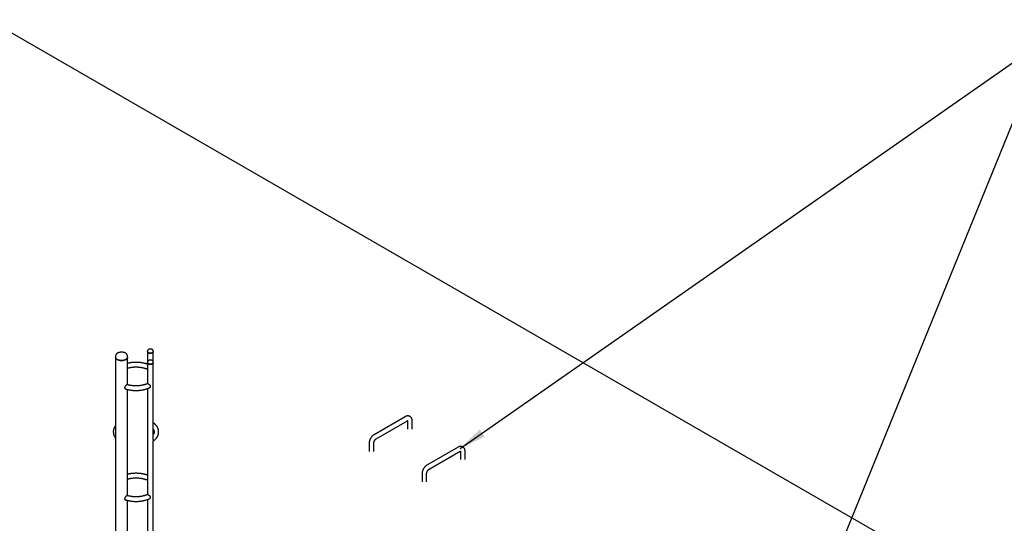
# Model space of a CAD drawing. Units: millimetres. Extents: x 454 to 33242, y 300 to 45392.
# Drawn here: x 12511 to 19754, y 11943 to 15650 of the extents above; entities that cross this region are included whole.
import ezdxf

# ---------------------------------------------------------------- set-up
doc = ezdxf.new("R2010")
doc.units = ezdxf.units.MM
doc.layers.add('GRIS', color=250, linetype='Continuous')
doc.dimstyles.new('SLDDIMSTYLE0', dxfattribs={"dimtxt": 0.18, "dimasz": 198.12, "dimexe": 0, "dimexo": 0.0625, "dimgap": 0, "dimtad": 0, "dimtih": 1, "dimtoh": 1, "dimdec": 0, "dimrnd": 1e-09, "dimzin": 0, "dimdsep": 46, "dimtxsty": 'Standard', "dimsah": 1, "dimcen": 0.09, "dimadec": 0, "dimazin": 0, "dimtfac": 198.12, "dimtdec": 0, "dimtofl": 0, "dimtmove": 0, "dimatfit": 3, "dimfxl": 1, "dimfrac": 2, "dimtolj": 1, "dimtzin": 0, "dimarcsym": 0})

msp = doc.modelspace()

# ---------------------------------------------------------------- linework, layer by layer
at = {"color": 7, "linetype": 'Continuous', "lineweight": 25, "ltscale": 60}
for p, q in [((23209.2, 9341.5), (12281.6, 15649.9)), ((13451.2, 13210.6), (13451.2, 13207.6)), ((13451.2, 13207.6), (13451.2, 13129)), ((13493.6, 13207.6), (13493.6, 13210.6)), ((13493.6, 13129), (13493.6, 13207.6)), ((13215.8, 13172.1), (13215.8, 13166.8)), ((13215.8, 13166.8), (13215.8, 10431.4)), ((13304.7, 13166.8), (13304.7, 13172.1)), ((13304.7, 12962.4), (13304.7, 13166.8)), ((13451.2, 13129), (13451.2, 13126)), ((13451.2, 13126), (13451.2, 12970.8)), ((13493.6, 13126), (13493.6, 13129)), ((13493.6, 12559.4), (13493.6, 13126)), ((13304.7, 12145.9), (13304.7, 12927.6)), ((13451.2, 12934.5), (13451.2, 12154.2)), ((15346.3, 12727.1), (15117.2, 12594.9)), ((15134, 12565.7), (15363.1, 12698)), ((15364.7, 12697), (15364.7, 12635.7)), ((15398.4, 12635.7), (15398.4, 12697)), ((13493.6, 11742.9), (13493.6, 12549.3)), ((15081.9, 12533.8), (15081.9, 12472.4)), ((15115.6, 12472.4), (15115.6, 12533.8)), ((15735.2, 12502.6), (15506.1, 12370.4)), ((15522.9, 12341.2), (15752, 12473.5)), ((15753.6, 12472.5), (15753.6, 12411.2)), ((15787.3, 12411.2), (15787.3, 12472.5)), ((15470.8, 12309.2), (15470.8, 12247.9)), ((15504.5, 12247.9), (15504.5, 12309.2)), ((13304.7, 11329.3), (13304.7, 12111)), ((13451.2, 12117.9), (13451.2, 11337.7))]:
    msp.add_line(p, q, dxfattribs=at)
at = {"color": 7, "linetype": 'Continuous', "lineweight": 25, "ltscale": 60, "flags": 128}
for points in [[(13451.2, 13207.6), (13451.4, 13206), (13451.9, 13204.4), (13452.8, 13202.9), (13454, 13201.5), (13455.6, 13200.1), (13457.4, 13198.9), (13459.5, 13197.9), (13461.8, 13197), (13464.3, 13196.3), (13466.9, 13195.8), (13469.6, 13195.5), (13472.4, 13195.4), (13475.1, 13195.5), (13477.9, 13195.8), (13480.5, 13196.3), (13483, 13197), (13485.3, 13197.9), (13487.4, 13198.9), (13489.2, 13200.1), (13490.7, 13201.5), (13492, 13202.9), (13492.9, 13204.4), (13493.4, 13206), (13493.6, 13207.6)], [(13457.4, 13198.9), (13455.6, 13200.1), (13454, 13201.5), (13452.8, 13202.9), (13451.9, 13204.4), (13451.4, 13206), (13451.2, 13207.6)], [(13493.6, 13207.6), (13493.4, 13206), (13492.9, 13204.4), (13492, 13202.9), (13490.7, 13201.5), (13489.2, 13200.1), (13487.4, 13198.9), (13485.3, 13197.9), (13483, 13197), (13480.5, 13196.3), (13477.9, 13195.8), (13475.1, 13195.5), (13472.4, 13195.4), (13469.6, 13195.5), (13466.9, 13195.8), (13464.3, 13196.3), (13461.8, 13197), (13459.5, 13197.9), (13457.4, 13198.9)], [(13228.8, 13148.6), (13226.1, 13150.3), (13223.7, 13152.2), (13221.6, 13154.1), (13219.8, 13156.2), (13218.3, 13158.3), (13217.1, 13160.5), (13216.3, 13162.8), (13215.9, 13165.1), (13215.8, 13166.8)], [(13215.8, 13166.8), (13215.9, 13165.1), (13216.3, 13162.8), (13217.1, 13160.5), (13218.3, 13158.3), (13219.8, 13156.2), (13221.6, 13154.1), (13223.7, 13152.2), (13226.1, 13150.3), (13228.8, 13148.6), (13231.8, 13147.1), (13234.9, 13145.7), (13238.3, 13144.5), (13241.9, 13143.4), (13245.6, 13142.6), (13249.4, 13141.9), (13253.3, 13141.4), (13257.3, 13141.2), (13261.2, 13141.1), (13265.2, 13141.3), (13269.2, 13141.6), (13273, 13142.2), (13276.8, 13143), (13280.4, 13143.9), (13283.9, 13145.1), (13287.2, 13146.4), (13290.2, 13147.8), (13293.1, 13149.5), (13295.6, 13151.2), (13297.9, 13153.1), (13299.9, 13155.1), (13301.5, 13157.2), (13302.8, 13159.4), (13303.8, 13161.6), (13304.4, 13163.9), (13304.7, 13166.2), (13304.7, 13166.8)], [(13304.7, 13166.8), (13304.7, 13166.2), (13304.4, 13163.9), (13303.8, 13161.6), (13302.8, 13159.4), (13301.5, 13157.2), (13299.9, 13155.1), (13297.9, 13153.1), (13295.6, 13151.2), (13293.1, 13149.5), (13290.2, 13147.8), (13287.2, 13146.4), (13283.9, 13145.1), (13280.4, 13143.9), (13276.8, 13143), (13273, 13142.2), (13269.2, 13141.6), (13265.2, 13141.3), (13261.2, 13141.1), (13257.3, 13141.2), (13253.3, 13141.4), (13249.4, 13141.9), (13245.6, 13142.6), (13241.9, 13143.4), (13238.3, 13144.5), (13234.9, 13145.7), (13231.8, 13147.1), (13228.8, 13148.6)], [(13451.2, 13126), (13451.4, 13124.4), (13451.9, 13122.8), (13452.8, 13121.3), (13454, 13119.8), (13455.6, 13118.5), (13457.4, 13117.3), (13459.5, 13116.2), (13461.8, 13115.4), (13464.3, 13114.7), (13466.9, 13114.1), (13469.6, 13113.8), (13472.4, 13113.7), (13475.1, 13113.8), (13477.9, 13114.1), (13480.5, 13114.7), (13483, 13115.4), (13485.3, 13116.2), (13487.4, 13117.3), (13489.2, 13118.5), (13490.7, 13119.8), (13492, 13121.3), (13492.9, 13122.8), (13493.4, 13124.4), (13493.6, 13126)], [(13457.4, 13117.3), (13455.6, 13118.5), (13454, 13119.8), (13452.8, 13121.3), (13451.9, 13122.8), (13451.4, 13124.4), (13451.2, 13126)], [(13493.6, 13126), (13493.4, 13124.4), (13492.9, 13122.8), (13492, 13121.3), (13490.7, 13119.8), (13489.2, 13118.5), (13487.4, 13117.3), (13485.3, 13116.2), (13483, 13115.4), (13480.5, 13114.7), (13477.9, 13114.1), (13475.1, 13113.8), (13472.4, 13113.7), (13469.6, 13113.8), (13466.9, 13114.1), (13464.3, 13114.7), (13461.8, 13115.4), (13459.5, 13116.2), (13457.4, 13117.3)]]:
    msp.add_lwpolyline(points, dxfattribs=at)
at = {"color": 7, "linetype": 'Continuous', "lineweight": 25, "ltscale": 60}
for points, knots in [([(13304.7, 13172.1), (13304.7, 13172.3), (13304.7, 13173.3), (13304.5, 13175.2), (13304, 13177.8), (13303.2, 13180.3), (13302.1, 13182.7), (13300.7, 13185.1), (13299, 13187.3), (13297.1, 13189.5), (13294.8, 13191.5), (13292.3, 13193.4), (13289.6, 13195.2), (13286.6, 13196.8), (13283.4, 13198.2), (13280.1, 13199.4), (13276.6, 13200.4), (13273.1, 13201.2), (13269.4, 13201.8), (13265.7, 13202.2), (13262, 13202.4), (13258.2, 13202.4), (13254.5, 13202.2), (13250.8, 13201.7), (13247.1, 13201.1), (13243.6, 13200.3), (13240.1, 13199.3), (13236.7, 13198), (13233.5, 13196.6), (13230.5, 13195), (13227.7, 13193.1), (13225.1, 13191.1), (13222.8, 13188.8), (13220.8, 13186.5), (13219.1, 13183.9), (13217.7, 13181.4), (13216.7, 13178.7), (13216.1, 13176), (13215.8, 13173.8), (13215.8, 13172.5), (13215.8, 13172.1)], [0, 0, 0, 0, 0.003732, 0.028088, 0.052354, 0.076695, 0.101291, 0.126311, 0.151893, 0.178131, 0.20505, 0.232591, 0.260621, 0.288966, 0.317458, 0.34594, 0.374348, 0.402658, 0.430873, 0.459013, 0.487106, 0.515183, 0.54328, 0.571421, 0.599644, 0.627983, 0.656473, 0.685138, 0.713989, 0.743008, 0.772126, 0.801169, 0.829929, 0.858179, 0.885734, 0.912505, 0.938512, 0.963853, 0.988677, 1, 1, 1, 1]), ([(13493.6, 13210.6), (13493.6, 13210.7), (13493.6, 13211.4), (13493.4, 13212.8), (13492.9, 13214.6), (13492.1, 13216.3), (13491.1, 13217.9), (13489.8, 13219.4), (13488.2, 13220.8), (13486.4, 13222), (13484.3, 13223.1), (13482, 13224), (13479.6, 13224.7), (13477.1, 13225.2), (13474.6, 13225.5), (13472, 13225.5), (13469.4, 13225.4), (13466.8, 13225), (13464.3, 13224.5), (13462, 13223.7), (13459.7, 13222.7), (13457.6, 13221.5), (13455.8, 13220.1), (13454.3, 13218.6), (13453.1, 13217.1), (13452.2, 13215.4), (13451.5, 13213.6), (13451.2, 13212), (13451.2, 13211), (13451.2, 13210.6)], [0, 0, 0, 0, 0.004983, 0.040121, 0.074923, 0.109874, 0.145495, 0.18224, 0.220402, 0.259995, 0.300695, 0.341978, 0.383304, 0.424474, 0.465477, 0.506394, 0.547342, 0.588432, 0.62979, 0.671557, 0.713836, 0.756624, 0.799592, 0.837228, 0.873477, 0.90848, 0.942553, 0.979226, 1, 1, 1, 1]), ([(13451.2, 13113.3), (13450.2, 13113.6), (13447.1, 13114.8), (13441.7, 13116.5), (13435.2, 13118.4), (13428.4, 13120.1), (13421.6, 13121.7), (13414.7, 13123), (13407.7, 13124.2), (13400.6, 13125.2), (13393.5, 13126), (13386.3, 13126.6), (13379.1, 13127.1), (13371.9, 13127.3), (13364.6, 13127.4), (13357.4, 13127.2), (13350.1, 13126.9), (13342.9, 13126.4), (13335.8, 13125.7), (13328.7, 13124.8), (13321.6, 13123.7), (13314.7, 13122.4), (13309, 13121.2), (13305.7, 13120.4), (13304.7, 13120.2)], [0, 0, 0, 0, 0.023101, 0.071085, 0.119021, 0.166908, 0.21475, 0.26255, 0.310313, 0.358044, 0.405747, 0.453427, 0.501092, 0.548745, 0.596394, 0.644043, 0.691698, 0.739363, 0.787044, 0.834748, 0.882479, 0.930244, 0.978049, 1, 1, 1, 1]), ([(13493.6, 13129), (13493.6, 13129.1), (13493.6, 13129.8), (13493.4, 13131.1), (13492.9, 13132.9), (13492.1, 13134.6), (13491.1, 13136.3), (13489.8, 13137.8), (13488.2, 13139.1), (13486.4, 13140.4), (13484.3, 13141.5), (13482, 13142.4), (13479.6, 13143.1), (13477.1, 13143.5), (13474.6, 13143.8), (13472, 13143.9), (13469.4, 13143.8), (13466.8, 13143.4), (13464.3, 13142.9), (13462, 13142.1), (13459.7, 13141.1), (13457.6, 13139.9), (13455.8, 13138.5), (13454.3, 13137), (13453.1, 13135.4), (13452.2, 13133.8), (13451.5, 13132), (13451.2, 13130.4), (13451.2, 13129.4), (13451.2, 13129)], [0, 0, 0, 0, 0.004983, 0.040121, 0.074923, 0.109874, 0.145495, 0.18224, 0.220402, 0.259995, 0.300695, 0.341978, 0.383304, 0.424474, 0.465477, 0.506394, 0.547342, 0.588432, 0.62979, 0.671557, 0.713836, 0.756624, 0.799592, 0.837228, 0.873477, 0.90848, 0.942553, 0.979226, 1, 1, 1, 1]), ([(13304.7, 13085.3), (13305.5, 13085.6), (13308.2, 13086.4), (13312.9, 13087.5), (13318.9, 13088.9), (13325, 13090.1), (13331.3, 13091.1), (13337.6, 13091.9), (13343.9, 13092.6), (13350.4, 13093.1), (13356.9, 13093.5), (13363.4, 13093.6), (13369.9, 13093.6), (13376.4, 13093.4), (13382.8, 13093.1), (13389.3, 13092.6), (13395.6, 13091.9), (13402, 13091), (13408.2, 13090), (13414.3, 13088.8), (13420.3, 13087.4), (13426.1, 13085.9), (13431.8, 13084.3), (13437.4, 13082.5), (13442.7, 13080.5), (13447.3, 13078.7), (13450.1, 13077.5), (13451.2, 13077)], [0, 0, 0, 0, 0.017331, 0.058735, 0.100193, 0.141699, 0.183249, 0.224836, 0.266455, 0.308098, 0.349761, 0.391436, 0.433118, 0.4748, 0.516473, 0.558132, 0.599769, 0.64138, 0.682956, 0.724493, 0.765983, 0.807422, 0.848803, 0.890122, 0.931374, 0.972555, 1, 1, 1, 1]), ([(13451.5, 12970.9), (13450.1, 12970.3), (13447.1, 12969), (13442.2, 12967), (13436.8, 12965.1), (13431.3, 12963.3), (13425.6, 12961.7), (13419.7, 12960.2), (13413.7, 12958.9), (13407.6, 12957.7), (13401.4, 12956.7), (13395.1, 12955.8), (13388.7, 12955.1), (13382.3, 12954.6), (13375.8, 12954.3), (13369.3, 12954.1), (13362.8, 12954.1), (13356.3, 12954.3), (13349.8, 12954.7), (13343.4, 12955.2), (13337, 12955.9), (13330.7, 12956.8), (13324.5, 12957.8), (13318.4, 12959), (13312.4, 12960.3), (13306.6, 12961.8), (13302.9, 12962.9), (13301.1, 12963.5)], [0, 0, 0, 0, 0.032899, 0.07292, 0.113003, 0.153149, 0.193355, 0.233618, 0.273933, 0.314295, 0.3547, 0.39514, 0.435611, 0.476107, 0.516621, 0.557148, 0.597681, 0.638213, 0.678738, 0.719248, 0.759738, 0.800201, 0.840632, 0.881023, 0.92137, 0.961667, 1, 1, 1, 1]), ([(13468.3, 12941.7), (13469, 12942.2), (13470.5, 12943.2), (13472.2, 12945), (13473.3, 12946.7), (13474.2, 12948.7), (13474.5, 12951.1), (13473.7, 12953.5), (13472.4, 12955.6), (13470.6, 12957.5), (13468.4, 12959.6), (13465.8, 12961.6), (13463.3, 12963.5), (13461.1, 12965.1), (13459.1, 12966.5), (13457.4, 12967.7), (13455.8, 12968.8), (13454.4, 12969.7), (13453.3, 12970.3), (13452.5, 12970.7), (13451.9, 12970.9), (13451.5, 12971), (13451.5, 12970.9), (13451.5, 12970.9)], [0, 0, 0, 0, 0.056724, 0.114741, 0.152166, 0.190395, 0.252676, 0.31492, 0.362364, 0.411092, 0.476214, 0.543216, 0.595639, 0.649433, 0.693071, 0.737912, 0.781588, 0.826723, 0.867668, 0.909638, 0.954072, 0.999412, 1, 1, 1, 1]), ([(13301.2, 12963.4), (13301.1, 12963.4), (13300.9, 12963.5), (13300.5, 12963.5), (13299.6, 12963.4), (13298.5, 12962.9), (13297, 12962), (13296, 12961.2), (13294.9, 12960.3), (13293.8, 12959.3), (13292.6, 12958.1), (13291.1, 12956.6), (13289.9, 12955.2), (13288.6, 12953.8), (13287.7, 12952.6), (13286.9, 12951.4), (13286, 12950.2), (13285.3, 12948.9), (13284.6, 12947.6), (13284, 12946.2), (13283.5, 12945), (13283.1, 12943.6), (13282.9, 12942.4), (13282.7, 12940.8), (13282.8, 12939.4), (13283, 12938), (13283.4, 12936.9), (13283.9, 12935.8), (13284.3, 12935.2), (13284.5, 12934.9)], [0, 0, 0, 0, 0.0137303, 0.0460712, 0.0757257, 0.1672181, 0.195622, 0.253613, 0.2832682, 0.3116168, 0.3693718, 0.3988272, 0.4591222, 0.489292, 0.5213776, 0.5535942, 0.5858114, 0.6180298, 0.6526212, 0.6841741, 0.7157293, 0.7472867, 0.7817023, 0.809513, 0.866437, 0.8956348, 0.9299261, 0.9642143, 1, 1, 1, 1]), ([(13284.5, 12934.9), (13284.7, 12934.6), (13285.2, 12934.1), (13285.9, 12933.4), (13286.7, 12932.9), (13287.5, 12932.5), (13287.9, 12932.3), (13288, 12932.3)], [0, 0, 0, 0, 0.222784, 0.445556, 0.668318, 0.907935, 1, 1, 1, 1]), ([(13288, 12932.3), (13289, 12931.9), (13292.1, 12930.9), (13297.5, 12929.4), (13304.2, 12927.7), (13311, 12926.1), (13317.9, 12924.7), (13324.9, 12923.6), (13332, 12922.6), (13339.1, 12921.8), (13346.3, 12921.1), (13353.5, 12920.7), (13360.8, 12920.5), (13368, 12920.4), (13375.3, 12920.6), (13382.5, 12920.9), (13389.7, 12921.4), (13396.9, 12922.1), (13404, 12923), (13411, 12924.1), (13418, 12925.4), (13424.9, 12926.8), (13431.6, 12928.4), (13438.3, 12930.3), (13444.8, 12932.3), (13451.2, 12934.4), (13457.4, 12936.8), (13462.7, 12939), (13465.8, 12940.4), (13467.1, 12941)], [0, 0, 0, 0, 0.017296, 0.055759, 0.094183, 0.132572, 0.170927, 0.209252, 0.24755, 0.285827, 0.324086, 0.362332, 0.400569, 0.438802, 0.477036, 0.515274, 0.55352, 0.59178, 0.630057, 0.668356, 0.706683, 0.745041, 0.783435, 0.821869, 0.860346, 0.898869, 0.937441, 0.976061, 1, 1, 1, 1]), ([(13466.5, 12940.7), (13466.9, 12940.9), (13467.5, 12941.2), (13468.1, 12941.5), (13468.3, 12941.7)], [0, 0, 0, 0, 0.630829, 1, 1, 1, 1]), ([(13493.6, 12548.1), (13493.6, 12548.1), (13495.3, 12549.3), (13498.4, 12551.7), (13502.9, 12555.4), (13507, 12559.3), (13510.9, 12563.2), (13514.5, 12567.3), (13517.8, 12571.5), (13520.8, 12575.8), (13523.5, 12580.2), (13525.8, 12584.6), (13527.9, 12589.1), (13529.6, 12593.6), (13530.9, 12598.2), (13532, 12602.8), (13532.7, 12607.4), (13533.1, 12612), (13533.2, 12616.6), (13533, 12621.2), (13532.4, 12625.8), (13531.6, 12630.4), (13530.4, 12634.9), (13528.9, 12639.3), (13527.2, 12643.8), (13525.1, 12648.1), (13522.7, 12652.5), (13519.9, 12656.7), (13516.9, 12660.9), (13513.6, 12665), (13510, 12669), (13506.1, 12672.8), (13502, 12676.6), (13497.8, 12680.1), (13494.9, 12682.2), (13493.6, 12683.1)], [0, 0, 0, 0, 0.0009754, 0.0339036, 0.0667865, 0.0995934, 0.1322894, 0.164836, 0.1971941, 0.2293264, 0.2612012, 0.2927953, 0.324097, 0.3551075, 0.3858415, 0.4163264, 0.446601, 0.4767128, 0.506716, 0.5366687, 0.5666164, 0.5966131, 0.6267155, 0.6569756, 0.687438, 0.7181381, 0.7491005, 0.7803379, 0.8118506, 0.8436273, 0.8756466, 0.9078795, 0.9402922, 0.9728489, 1, 1, 1, 1]), ([(15398.4, 12697), (15398.4, 12697.8), (15398.4, 12699.8), (15398.1, 12703), (15397.5, 12706.8), (15396.6, 12710.3), (15395.4, 12713.7), (15393.9, 12716.8), (15392.1, 12719.7), (15390.2, 12722.3), (15388, 12724.7), (15385.6, 12726.7), (15383.1, 12728.5), (15380.4, 12730), (15377.6, 12731.2), (15374.7, 12732.1), (15371.7, 12732.7), (15368.6, 12733.1), (15365.5, 12733.1), (15362.3, 12732.8), (15359.1, 12732.3), (15355.8, 12731.4), (15352.5, 12730.2), (15349.3, 12728.8), (15347.3, 12727.7), (15346.3, 12727.1)], [0, 0, 0, 0, 0.027958, 0.077487, 0.126885, 0.175598, 0.223318, 0.269846, 0.315127, 0.359224, 0.40228, 0.444481, 0.486031, 0.52714, 0.568011, 0.608803, 0.649738, 0.691033, 0.732905, 0.775553, 0.819148, 0.863803, 0.909547, 0.956303, 1, 1, 1, 1]), ([(15363.1, 12698), (15363.3, 12698.1), (15364, 12698.4), (15364.9, 12698.9), (15365.8, 12699.2), (15366.4, 12699.3), (15366.7, 12699.4), (15366.7, 12699.4), (15366.7, 12699.4)], [0, 0, 0, 0, 0.103083, 0.293718, 0.48377, 0.67473, 0.868947, 1, 1, 1, 1]), ([(15364.6, 12698.7), (15364.7, 12698.4), (15364.7, 12697.8), (15364.7, 12697.2), (15364.7, 12697)], [0, 0, 0, 0, 0.7299378, 1, 1, 1, 1]), ([(13215.8, 12660.9), (13215.5, 12660.5), (13214.1, 12658.7), (13211.8, 12655.4), (13209.1, 12651.1), (13206.8, 12646.6), (13204.8, 12642.1), (13203.1, 12637.6), (13201.7, 12633), (13200.6, 12628.4), (13199.9, 12623.8), (13199.5, 12619.2), (13199.4, 12614.6), (13199.7, 12610), (13200.2, 12605.4), (13201, 12600.9), (13202.2, 12596.4), (13203.7, 12591.9), (13205.5, 12587.5), (13207.6, 12583.1), (13210, 12578.8), (13212.7, 12574.5), (13214.7, 12571.7), (13215.8, 12570.3), (13215.8, 12570.3)], [0, 0, 0, 0, 0.014964, 0.066403, 0.117431, 0.168009, 0.218119, 0.267762, 0.316963, 0.365766, 0.414231, 0.462436, 0.510467, 0.558418, 0.60636, 0.654381, 0.702571, 0.751013, 0.79978, 0.848926, 0.898493, 0.9485, 0.998948, 1, 1, 1, 1]), ([(13493.6, 12635.3), (13494.1, 12634.5), (13495.1, 12632.6), (13496.5, 12629.8), (13497.6, 12626.8), (13498.5, 12623.8), (13499.1, 12620.7), (13499.5, 12617.6), (13499.5, 12614.4), (13499.2, 12611.2), (13498.6, 12608), (13497.7, 12604.8), (13496.5, 12601.6), (13495.2, 12598.7), (13494.1, 12596.8), (13493.6, 12595.9)], [0, 0, 0, 0, 0.061265, 0.135113, 0.210397, 0.287459, 0.366595, 0.447919, 0.531147, 0.615421, 0.699034, 0.780847, 0.860408, 0.937791, 1, 1, 1, 1]), ([(13493.6, 12559.4), (13493.6, 12558.8), (13493.6, 12557), (13493.5, 12554.7), (13493.5, 12552.7), (13493.5, 12551.3), (13493.6, 12550.2), (13493.6, 12549.6), (13493.6, 12549.3)], [0, 0, 0, 0, 0.1294179, 0.4080432, 0.5463669, 0.6895948, 0.8532823, 1, 1, 1, 1]), ([(15117.2, 12594.9), (15116.5, 12594.5), (15114.8, 12593.5), (15112.1, 12591.6), (15109, 12589.2), (15106, 12586.5), (15103.1, 12583.7), (15100.4, 12580.6), (15097.8, 12577.4), (15095.3, 12574), (15093.1, 12570.5), (15091, 12566.9), (15089.1, 12563.2), (15087.4, 12559.4), (15085.9, 12555.6), (15084.6, 12551.7), (15083.5, 12547.7), (15082.7, 12543.8), (15082.2, 12539.8), (15081.9, 12536.5), (15081.9, 12534.5), (15081.9, 12533.8)], [0, 0, 0, 0, 0.031644, 0.087047, 0.142442, 0.197791, 0.252983, 0.307977, 0.36278, 0.417431, 0.471985, 0.526508, 0.581074, 0.635733, 0.690561, 0.745632, 0.801015, 0.856762, 0.912901, 0.96941, 1, 1, 1, 1]), ([(15115.6, 12533.8), (15115.6, 12534), (15115.6, 12534.8), (15115.7, 12536.3), (15116, 12538.2), (15116.4, 12540.2), (15117, 12542.4), (15117.8, 12544.8), (15118.8, 12547.1), (15119.9, 12549.5), (15121.2, 12551.9), (15122.6, 12554.1), (15124.1, 12556.3), (15125.7, 12558.3), (15127.3, 12560.2), (15129, 12561.9), (15130.6, 12563.3), (15132.1, 12564.5), (15133.2, 12565.2), (15133.9, 12565.6), (15134, 12565.7)], [0, 0, 0, 0, 0.029995, 0.085945, 0.142675, 0.200416, 0.259113, 0.318649, 0.37887, 0.439602, 0.50066, 0.561854, 0.622962, 0.683768, 0.744091, 0.803766, 0.862651, 0.920642, 0.977704, 1, 1, 1, 1]), ([(15787.3, 12472.5), (15787.3, 12473.3), (15787.3, 12475.3), (15787, 12478.5), (15786.4, 12482.2), (15785.5, 12485.8), (15784.3, 12489.2), (15782.8, 12492.3), (15781.1, 12495.2), (15779.1, 12497.8), (15776.9, 12500.2), (15774.5, 12502.2), (15772, 12504), (15769.3, 12505.5), (15766.5, 12506.7), (15763.6, 12507.6), (15760.6, 12508.2), (15757.5, 12508.6), (15754.4, 12508.6), (15751.2, 12508.3), (15748, 12507.8), (15744.7, 12506.9), (15741.4, 12505.7), (15738.2, 12504.3), (15736.2, 12503.2), (15735.2, 12502.6)], [0, 0, 0, 0, 0.027958, 0.077487, 0.126885, 0.175598, 0.223318, 0.269846, 0.315127, 0.359224, 0.40228, 0.444481, 0.486031, 0.52714, 0.568011, 0.608803, 0.649738, 0.691033, 0.732905, 0.775553, 0.819148, 0.863803, 0.909547, 0.956303, 1, 1, 1, 1]), ([(15752, 12473.5), (15752.3, 12473.6), (15752.9, 12473.9), (15753.8, 12474.4), (15754.7, 12474.7), (15755.3, 12474.8), (15755.6, 12474.9), (15755.6, 12474.9), (15755.6, 12474.9)], [0, 0, 0, 0, 0.103083, 0.293718, 0.48377, 0.67473, 0.868947, 1, 1, 1, 1]), ([(15753.5, 12474.2), (15753.6, 12473.8), (15753.6, 12473.3), (15753.6, 12472.7), (15753.6, 12472.5)], [0, 0, 0, 0, 0.7299378, 1, 1, 1, 1]), ([(15506.1, 12370.4), (15505.5, 12370), (15503.7, 12369), (15501, 12367.1), (15497.9, 12364.7), (15494.9, 12362), (15492, 12359.1), (15489.3, 12356.1), (15486.7, 12352.9), (15484.2, 12349.5), (15482, 12346), (15479.9, 12342.4), (15478, 12338.7), (15476.3, 12334.9), (15474.8, 12331.1), (15473.5, 12327.2), (15472.5, 12323.2), (15471.6, 12319.3), (15471.1, 12315.3), (15470.8, 12312), (15470.8, 12309.9), (15470.8, 12309.2)], [0, 0, 0, 0, 0.031644, 0.087047, 0.142442, 0.197791, 0.252983, 0.307977, 0.36278, 0.417431, 0.471985, 0.526508, 0.581074, 0.635733, 0.690561, 0.745632, 0.801015, 0.856762, 0.912901, 0.96941, 1, 1, 1, 1]), ([(15504.5, 12309.2), (15504.5, 12309.5), (15504.5, 12310.3), (15504.6, 12311.7), (15504.9, 12313.6), (15505.3, 12315.7), (15505.9, 12317.9), (15506.7, 12320.2), (15507.7, 12322.6), (15508.8, 12325), (15510.1, 12327.3), (15511.5, 12329.6), (15513, 12331.8), (15514.6, 12333.8), (15516.2, 12335.7), (15517.9, 12337.3), (15519.5, 12338.8), (15521, 12340), (15522.1, 12340.7), (15522.8, 12341.1), (15522.9, 12341.2)], [0, 0, 0, 0, 0.029995, 0.085945, 0.142675, 0.200416, 0.259113, 0.318649, 0.37887, 0.439602, 0.50066, 0.561854, 0.622962, 0.683768, 0.744091, 0.803766, 0.862651, 0.920642, 0.977704, 1, 1, 1, 1]), ([(13451.2, 12296.7), (13450.2, 12297.1), (13447.1, 12298.2), (13441.7, 12299.9), (13435.2, 12301.8), (13428.4, 12303.6), (13421.6, 12305.1), (13414.7, 12306.5), (13407.7, 12307.7), (13400.6, 12308.7), (13393.5, 12309.5), (13386.3, 12310.1), (13379.1, 12310.5), (13371.9, 12310.8), (13364.6, 12310.8), (13357.4, 12310.7), (13350.1, 12310.3), (13342.9, 12309.8), (13335.8, 12309.1), (13328.7, 12308.2), (13321.6, 12307.1), (13314.7, 12305.9), (13309, 12304.7), (13305.7, 12303.9), (13304.7, 12303.6)], [0, 0, 0, 0, 0.023101, 0.071085, 0.119021, 0.166908, 0.21475, 0.26255, 0.310313, 0.358044, 0.405747, 0.453427, 0.501092, 0.548745, 0.596394, 0.644043, 0.691698, 0.739363, 0.787044, 0.834748, 0.882479, 0.930244, 0.978049, 1, 1, 1, 1]), ([(13304.7, 12268.8), (13305.5, 12269), (13308.2, 12269.8), (13312.9, 12271), (13318.9, 12272.3), (13325, 12273.5), (13331.3, 12274.5), (13337.6, 12275.4), (13343.9, 12276.1), (13350.4, 12276.6), (13356.9, 12276.9), (13363.4, 12277.1), (13369.9, 12277.1), (13376.4, 12276.9), (13382.8, 12276.5), (13389.3, 12276), (13395.6, 12275.3), (13402, 12274.5), (13408.2, 12273.4), (13414.3, 12272.2), (13420.3, 12270.9), (13426.1, 12269.4), (13431.8, 12267.7), (13437.4, 12265.9), (13442.7, 12264), (13447.3, 12262.2), (13450.1, 12260.9), (13451.2, 12260.4)], [0, 0, 0, 0, 0.017331, 0.058735, 0.100193, 0.141699, 0.183249, 0.224836, 0.266455, 0.308098, 0.349761, 0.391436, 0.433118, 0.4748, 0.516473, 0.558132, 0.599769, 0.64138, 0.682956, 0.724493, 0.765983, 0.807422, 0.848803, 0.890122, 0.931374, 0.972555, 1, 1, 1, 1]), ([(13301.2, 12146.8), (13301, 12146.9), (13300.5, 12147), (13299.4, 12146.7), (13298, 12146.1), (13296.5, 12145.1), (13294.9, 12143.7), (13293.2, 12142.2), (13291.4, 12140.4), (13289.5, 12138.3), (13287.7, 12136.1), (13286, 12133.6), (13284.5, 12131), (13283.4, 12128.3), (13282.8, 12125.8), (13282.7, 12123.5), (13283, 12121.5), (13283.6, 12119.8), (13284.2, 12118.8), (13284.5, 12118.3)], [0, 0, 0, 0, 0.04608, 0.106746, 0.167402, 0.22542, 0.283448, 0.341221, 0.399012, 0.460285, 0.521568, 0.587171, 0.652746, 0.717262, 0.781728, 0.838685, 0.895647, 0.947812, 1, 1, 1, 1]), ([(13284.5, 12118.3), (13285, 12117.8), (13285.9, 12116.8), (13287.3, 12115.9), (13288.2, 12115.7), (13288.5, 12115.6)], [0, 0, 0, 0, 0.4118377, 0.8238546, 1, 1, 1, 1]), ([(13288, 12115.7), (13289, 12115.4), (13292.1, 12114.4), (13297.5, 12112.9), (13304.2, 12111.1), (13311, 12109.6), (13317.9, 12108.2), (13324.9, 12107), (13332, 12106), (13339.1, 12105.2), (13346.3, 12104.6), (13353.5, 12104.2), (13360.8, 12103.9), (13368, 12103.9), (13375.3, 12104), (13382.5, 12104.3), (13389.7, 12104.9), (13396.9, 12105.6), (13404, 12106.5), (13411, 12107.5), (13418, 12108.8), (13424.9, 12110.3), (13431.6, 12111.9), (13438.3, 12113.7), (13444.8, 12115.7), (13451.2, 12117.9), (13457.4, 12120.2), (13462.7, 12122.4), (13465.8, 12123.9), (13467.1, 12124.4)], [0, 0, 0, 0, 0.01718, 0.055648, 0.094077, 0.13247, 0.170829, 0.209159, 0.247462, 0.285743, 0.324007, 0.362257, 0.400499, 0.438736, 0.476975, 0.515217, 0.553468, 0.591732, 0.630013, 0.668317, 0.706649, 0.745011, 0.78341, 0.821848, 0.86033, 0.898858, 0.937433, 0.976058, 1, 1, 1, 1]), ([(13451.5, 12154.4), (13450.1, 12153.8), (13447.1, 12152.4), (13442.2, 12150.5), (13436.8, 12148.6), (13431.3, 12146.8), (13425.6, 12145.2), (13419.7, 12143.7), (13413.7, 12142.3), (13407.6, 12141.2), (13401.4, 12140.1), (13395.1, 12139.3), (13388.7, 12138.6), (13382.3, 12138.1), (13375.8, 12137.8), (13369.3, 12137.6), (13362.8, 12137.6), (13356.3, 12137.8), (13349.8, 12138.1), (13343.4, 12138.7), (13337, 12139.4), (13330.7, 12140.2), (13324.5, 12141.3), (13318.4, 12142.5), (13312.4, 12143.8), (13306.6, 12145.3), (13302.8, 12146.4), (13301, 12146.9)], [0, 0, 0, 0, 0.032878, 0.072873, 0.112931, 0.153051, 0.193231, 0.233468, 0.273758, 0.314094, 0.354473, 0.394888, 0.435333, 0.475803, 0.516291, 0.556792, 0.597299, 0.637806, 0.678304, 0.718789, 0.759253, 0.79969, 0.840094, 0.88046, 0.920781, 0.961052, 1, 1, 1, 1]), ([(13468.3, 12125.1), (13469, 12125.6), (13470.5, 12126.7), (13472.2, 12128.4), (13473.3, 12130.2), (13474.2, 12132.1), (13474.5, 12134.6), (13473.7, 12137), (13472.4, 12139), (13470.6, 12141), (13468.4, 12143.1), (13465.8, 12145.1), (13463.3, 12147), (13461.1, 12148.6), (13459.1, 12150), (13457.4, 12151.2), (13455.8, 12152.3), (13454.4, 12153.1), (13453.3, 12153.8), (13452.5, 12154.2), (13451.9, 12154.4), (13451.5, 12154.4), (13451.5, 12154.3), (13451.5, 12154.3)], [0, 0, 0, 0, 0.0567241, 0.1147408, 0.1521656, 0.1903954, 0.2526765, 0.3149195, 0.3623638, 0.4110922, 0.4762142, 0.5432156, 0.5956394, 0.6494334, 0.6930712, 0.737912, 0.7815884, 0.826723, 0.8676679, 0.9096384, 0.9540721, 0.9994119, 1, 1, 1, 1]), ([(13466.5, 12124.2), (13466.9, 12124.4), (13467.5, 12124.6), (13468.1, 12125), (13468.3, 12125.1)], [0, 0, 0, 0, 0.630829, 1, 1, 1, 1])]:
    msp.add_open_spline(points, degree=3, knots=knots, dxfattribs=at)

# ---------------------------------------------------------------- leaders
at = {"layer": 'GRIS', "color": 7, "ltscale": 60}
for points in [[(15751.4, 12494), (20065.4, 15508.6)], [(18252.7, 11053.3), (20065.4, 15508.6)]]:
    msp.add_leader(points, dimstyle='SLDDIMSTYLE0', dxfattribs=at)

doc.saveas('drawing.dxf')
